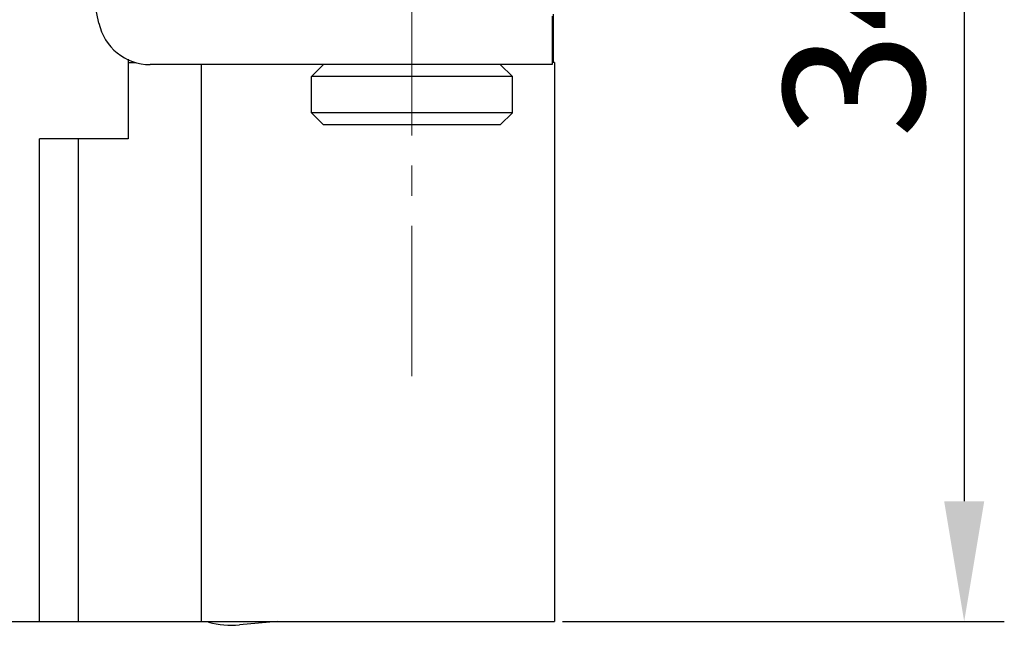
# Model space of a CAD drawing. Units: millimetres. Extents: x 3437 to 4897, y -2393 to -2183.
# Drawn here: x 4663 to 4688, y -2253 to -2237 of the extents above; entities that cross this region are included whole.
import ezdxf

# ---------------------------------------------------------------- set-up
doc = ezdxf.new("R2010")
doc.units = ezdxf.units.MM
doc.header["$MEASUREMENT"] = 0
doc.linetypes.add('CENTER', pattern=[2, 1.25, -0.25, 0.25, -0.25])
doc.linetypes.add('CENTERX2', pattern=[4, 2.5, -0.5, 0.5, -0.5])
doc.layers.get('0').update_dxf_attribs({"lineweight": 30})
doc.layers.add('Cen', color=1, linetype='CENTERX2', lineweight=15)
doc.layers.add('Dim', color=3, linetype='Continuous', lineweight=15)
doc.styles.add('Romans字体', font='romans.shx', dxfattribs={"width": 0.75})
doc.dimstyles.new('01', dxfattribs={"dimtxt": 3.5, "dimasz": 3, "dimexe": 1, "dimexo": 0.2, "dimgap": 1, "dimtad": 1, "dimdsep": 46, "dimtxsty": 'Romans字体', "dimcen": 0, "dimclrd": 1, "dimclre": 6, "dimclrt": 4, "dimadec": 0, "dimazin": 2, "dimtfac": 1, "dimtofl": 0, "dimtmove": 0, "dimatfit": 3, "dimfxl": 1, "dimtolj": 1, "dimtzin": 0, "dimarcsym": 0})

# ---------------------------------------------------------------- blocks, each defined once
blk = doc.blocks.new('*D2')
at = {"layer": 'Defpoints', "color": 0}
for p in [(4665.139, -2217.689), (4676.519, -2252.478), (4686.737, -2252.478)]:
    blk.add_point(p, dxfattribs=at)
at = {"layer": 'Dim', "color": 6, "lineweight": -2}
for p, q in [((4665.339, -2217.689), (4687.737, -2217.689)), ((4676.719, -2252.478), (4687.737, -2252.478))]:
    blk.add_line(p, q, dxfattribs=at)
at = {"layer": 'Dim', "color": 1, "lineweight": -2}
blk.add_line((4686.737, -2220.689), (4686.737, -2249.478), dxfattribs=at)
at = {"layer": 'Dim', "color": 1}
for points in [[(4686.237, -2220.689), (4687.237, -2220.689), (4686.737, -2217.689)], [(4686.237, -2249.478), (4687.237, -2249.478), (4686.737, -2252.478)]]:
    blk.add_solid(points, dxfattribs=at)
at = {"layer": 'Dim', "color": 4, "insert": (4682.237, -2235.788), "char_height": 3.5, "attachment_point": 2, "rotation": 90, "style": 'Romans字体'}
blk.add_mtext('\\A1;34.7', dxfattribs=at)

msp = doc.modelspace()

# ---------------------------------------------------------------- linework, layer by layer
at = {"color": 7, "linetype": 'Continuous'}
for p, q in [((4665.1608, -2237.5603), (4663.5855, -2230.1489)), ((4676.4613, -2237.3896), (4676.4613, -2238.5927)), ((4676.4899, -2237.3395), (4676.4899, -2238.5426)), ((4665.8914, -2238.4609), (4665.8914, -2240.4474)), ((4665.8914, -2238.5426), (4666.0802, -2238.5426)), ((4676.4613, -2238.5927), (4666.4357, -2238.5927)), ((4667.7189, -2252.4782), (4667.7189, -2238.5927)), ((4670.457, -2238.8935), (4670.7577, -2238.5927)), ((4675.4698, -2238.8935), (4675.169, -2238.5927)), ((4676.5185, -2238.5426), (4676.4613, -2238.5426)), ((4676.5185, -2238.5426), (4676.5185, -2252.4782)), ((4675.4698, -2238.8935), (4670.457, -2238.8935)), ((4670.457, -2239.7958), (4670.457, -2238.8935)), ((4675.4698, -2239.7958), (4675.4698, -2238.8935)), ((4675.4698, -2239.7958), (4670.457, -2239.7958)), ((4670.457, -2239.7958), (4670.7577, -2240.0965)), ((4675.4698, -2239.7958), (4675.169, -2240.0965)), ((4675.1691, -2240.0965), (4670.7577, -2240.0965)), ((4665.8914, -2240.4474), (4663.6742, -2240.4474)), ((4663.6742, -2252.4782), (4663.6742, -2240.4474)), ((4664.6382, -2240.4474), (4664.6382, -2252.4782)), ((4625.3878, -2252.4782), (4676.5185, -2252.4782)), ((4669.6109, -2252.4782), (4668.6632, -2252.5611))]:
    msp.add_line(p, q, dxfattribs=at)
for centre, radius, start, end in [((4666.4357, -2237.2894), 1.3033, 192, 270), ((4668.4709, -2250.3639), 2.2056, 254.84943, 275)]:
    msp.add_arc(centre, radius, start, end, dxfattribs=at)
at = {"layer": 'Cen', "color": 1, "linetype": 'CENTER', "ltscale": 3}
msp.add_line((4672.9634, -2246.3625), (4672.9634, -2222.301), dxfattribs=at)

# ---------------------------------------------------------------- dimensions: what is measured, and where the dimension line sits
at = {"layer": 'Dim'}
dim = msp.add_linear_dim(base=(4686.7372, -2252.4782), p1=(4665.1394, -2217.6892), p2=(4676.5185, -2252.4782), angle=270, text='34.7', dimstyle='01', override={"dimlfac": 1.25}, dxfattribs=at)
dim.commit()
dim.dimension.update_dxf_attribs({"geometry": '*D2', "text_midpoint": (4686.7372, -2235.7881), "dimtype": 160})

doc.saveas('drawing.dxf')
